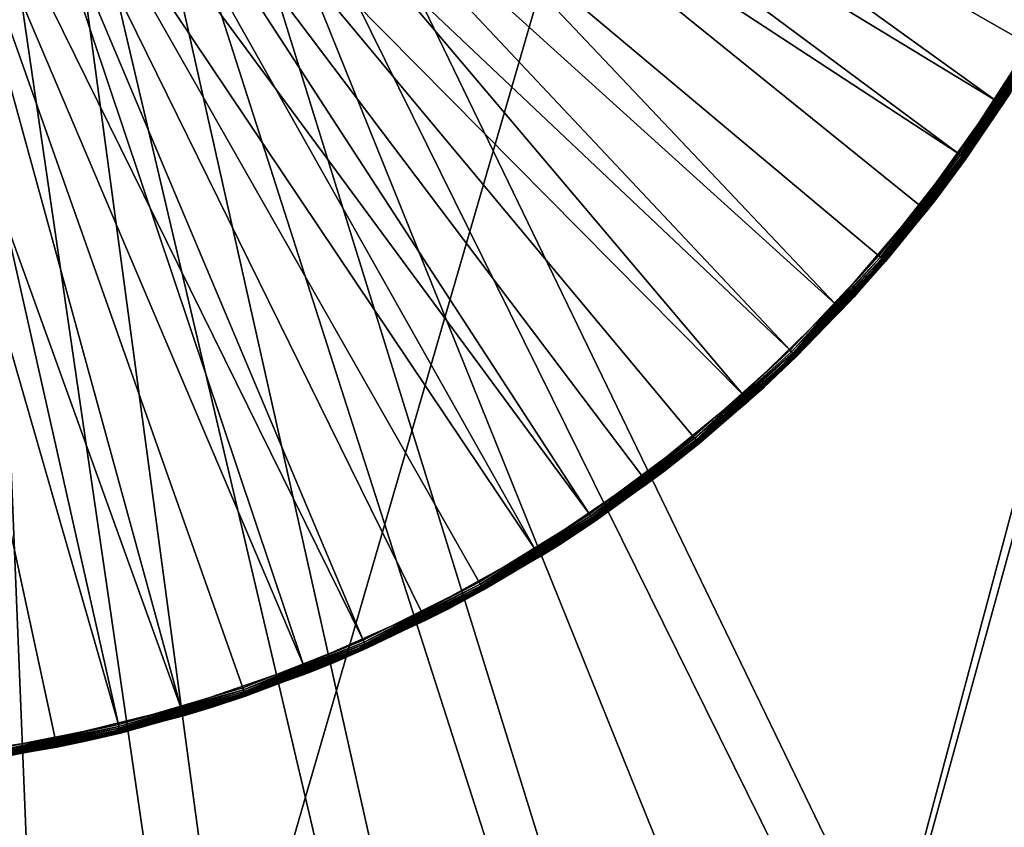
# Model space of a CAD drawing. Extents: x -125 to 125, y -125 to 125.
# Drawn here: x -32 to -28, y -105 to -102 of the extents above; entities that cross this region are included whole.
import ezdxf

# ---------------------------------------------------------------- set-up
doc = ezdxf.new("R2010")
doc.units = 0
doc.header["$MEASUREMENT"] = 0

msp = doc.modelspace()

# ---------------------------------------------------------------- linework, layer by layer
for points in [[(-5.482421, -12.990499, 4), (-43.078869, -102.625534, 4), (-45.013256, -101.791924, 4)], [(-5.482421, -12.990499, 5), (-45.013256, -101.791924, 5), (-43.078869, -102.625534, 5)], [(-5.482421, -12.990499, 4), (-41.129059, -103.422386, 4), (-43.078869, -102.625534, 4)], [(-5.482421, -12.990499, 5), (-43.078869, -102.625534, 5), (-41.129059, -103.422386, 5)], [(-4.783268, -13.263874, 4), (-41.129059, -103.422386, 4), (-5.482421, -12.990499, 4)], [(-4.783268, -13.263874, 5), (-5.482421, -12.990499, 5), (-41.129059, -103.422386, 5)], [(-4.783268, -13.263874, 4), (-39.164513, -104.182198, 4), (-41.129059, -103.422386, 4)], [(-4.783268, -13.263874, 5), (-41.129059, -103.422386, 5), (-39.164513, -104.182198, 5)], [(-4.783268, -13.263874, 4), (-37.185944, -104.904694, 4), (-39.164513, -104.182198, 4)], [(-4.783268, -13.263874, 5), (-39.164513, -104.182198, 5), (-37.185944, -104.904694, 5)], [(-4.783268, -13.263874, 4), (-35.194054, -105.589622, 4), (-37.185944, -104.904694, 4)], [(-4.783268, -13.263874, 5), (-37.185944, -104.904694, 5), (-35.194054, -105.589622, 5)], [(-4.070557, -13.499651, 4), (-35.194054, -105.589622, 4), (-4.783268, -13.263874, 4)], [(-4.070557, -13.499651, 5), (-4.783268, -13.263874, 5), (-35.194054, -105.589622, 5)], [(-4.070557, -13.499651, 4), (-33.18956, -106.236725, 4), (-35.194054, -105.589622, 4)], [(-4.070557, -13.499651, 5), (-35.194054, -105.589622, 5), (-33.18956, -106.236725, 5)], [(-4.070557, -13.499651, 4), (-31.17318, -106.845787, 4), (-33.18956, -106.236725, 4)], [(-4.070557, -13.499651, 5), (-33.18956, -106.236725, 5), (-31.17318, -106.845787, 5)], [(-4.070557, -13.499651, 4), (-29.145634, -107.41658, 4), (-31.17318, -106.845787, 4)], [(-4.070557, -13.499651, 5), (-31.17318, -106.845787, 5), (-29.145634, -107.41658, 5)], [(-3.346307, -13.697162, 4), (-29.145634, -107.41658, 4), (-4.070557, -13.499651, 4)], [(-3.346307, -13.697162, 5), (-4.070557, -13.499651, 5), (-29.145634, -107.41658, 5)], [(-3.346307, -13.697162, 4), (-27.107649, -107.948898, 4), (-29.145634, -107.41658, 4)], [(-3.346307, -13.697162, 5), (-29.145634, -107.41658, 5), (-27.107649, -107.948898, 5)], [(-1.42561, -87.726387, 1), (-30.866484, -99.610641, 1), (-1.42561, -104.273613, 1)], [(-1.42561, -87.726387), (-1.42561, -104.273613), (-30.866484, -99.610641)], [(-1.42561, -104.273613, 1), (-30.866484, -99.610641, 1), (-30.846785, -99.860931, 1)], [(-1.42561, -104.273613), (-30.846785, -99.860931), (-30.866484, -99.610641)], [(-1.52169, -104.505569, 1), (-30.846785, -99.860931, 1), (-30.866484, -100.111229, 1)], [(-1.52169, -104.505569), (-30.866484, -100.111229), (-30.846785, -99.860931)], [(-1.42561, -104.273613, 1), (-30.846785, -99.860931, 1), (-1.52169, -104.505569, 1)], [(-1.42561, -104.273613), (-1.52169, -104.505569), (-30.846785, -99.860931)], [(-1.580301, -104.749702, 1), (-30.866484, -100.111229, 1), (-30.925095, -100.355362, 1)], [(-1.580301, -104.749702), (-30.925095, -100.355362), (-30.866484, -100.111229)], [(-1.52169, -104.505569, 1), (-30.866484, -100.111229, 1), (-1.580301, -104.749702, 1)], [(-1.52169, -104.505569), (-1.580301, -104.749702), (-30.866484, -100.111229)], [(-1.6, -105, 1), (-30.925095, -100.355362, 1), (-31.021173, -100.587318, 1)], [(-1.6, -105), (-31.021173, -100.587318), (-30.925095, -100.355362)], [(-1.580301, -104.749702, 1), (-30.925095, -100.355362, 1), (-1.6, -105, 1)], [(-1.580301, -104.749702), (-1.6, -105), (-30.925095, -100.355362)], [(-31.38332, -100.53669, 2.4), (-31.516819, -100.71109, 2.4), (-28.40222, -102.749252, 2.4)], [(-31.38332, -100.53669, 2.4), (-28.162777, -102.380493, 2.4), (-27.956861, -101.992012, 2.4)], [(-31.38332, -100.53669, 2.4), (-28.40222, -102.749252, 2.4), (-28.162777, -102.380493, 2.4)], [(-31.021173, -100.587318, 1), (-31.152357, -100.801392, 1), (-19.994938, -123.39045, 1)], [(-31.021173, -100.587318), (-19.994938, -123.39045), (-31.152357, -100.801392)], [(-1.580301, -105.250298, 1), (-31.021173, -100.587318, 1), (-19.994938, -123.39045, 1)], [(-1.6, -105, 1), (-31.021173, -100.587318, 1), (-1.580301, -105.250298, 1)], [(-1.580301, -105.250298), (-19.994938, -123.39045), (-31.021173, -100.587318)], [(-1.6, -105), (-1.580301, -105.250298), (-31.021173, -100.587318)], [(-28.278418, -102.56752, 1), (-31.093439, -100.856354, 1), (-30.95735, -100.6381, 1)], [(-28.055521, -102.18853, 1), (-28.278418, -102.56752, 1), (-30.95735, -100.6381, 1)], [(-31.678576, -100.859665, 2.4), (-28.973948, -103.416252, 2.4), (-31.516819, -100.71109, 2.4)], [(-31.516819, -100.71109, 2.4), (-28.673317, -103.095413, 2.4), (-28.40222, -102.749252, 2.4)], [(-31.516819, -100.71109, 2.4), (-28.973948, -103.416252, 2.4), (-28.673317, -103.095413, 2.4)], [(-31.152357, -100.801392, 1), (-31.315414, -100.992302, 1), (-24.38629, -122.59816, 1)], [(-31.152357, -100.801392), (-24.38629, -122.59816), (-31.315414, -100.992302)], [(-31.152357, -100.801392, 1), (-24.38629, -122.59816, 1), (-22.194149, -123.013901, 1)], [(-31.152357, -100.801392, 1), (-22.194149, -123.013901, 1), (-19.994938, -123.39045, 1)], [(-31.152357, -100.801392), (-22.194149, -123.013901), (-24.38629, -122.59816)], [(-31.152357, -100.801392), (-19.994938, -123.39045), (-22.194149, -123.013901)], [(-31.863674, -100.97789, 2.4), (-29.654179, -103.972168, 2.4), (-31.678576, -100.859665, 2.4)], [(-31.678576, -100.859665, 2.4), (-29.301756, -103.709274, 2.4), (-28.973948, -103.416252, 2.4)], [(-31.678576, -100.859665, 2.4), (-29.654179, -103.972168, 2.4), (-29.301756, -103.709274, 2.4)], [(-31.093439, -100.856354, 1), (-28.820082, -103.259155, 1), (-31.26125, -101.051277, 1)], [(-31.093439, -100.856354, 1), (-28.533939, -102.925331, 1), (-28.820082, -103.259155, 1)], [(-28.278418, -102.56752, 1), (-28.533939, -102.925331, 1), (-31.093439, -100.856354, 1)], [(-32.06649, -101.062172, 2.4), (-30.421665, -104.399635, 2.4), (-31.863674, -100.97789, 2.4)], [(-31.863674, -100.97789, 2.4), (-30.02846, -104.202896, 2.4), (-29.654179, -103.972168, 2.4)], [(-31.863674, -100.97789, 2.4), (-30.421665, -104.399635, 2.4), (-30.02846, -104.202896, 2.4)], [(-31.315414, -100.992302, 1), (-31.506329, -101.155365, 1), (-26.570662, -122.143356, 1)], [(-31.315414, -100.992302), (-26.570662, -122.143356), (-31.506329, -101.155365)], [(-31.315414, -100.992302, 1), (-26.570662, -122.143356, 1), (-24.38629, -122.59816, 1)], [(-31.315414, -100.992302), (-24.38629, -122.59816), (-26.570662, -122.143356)], [(-32.280861, -101.109962, 2.4), (-31.252424, -104.685287, 2.4), (-32.06649, -101.062172, 2.4)], [(-32.06649, -101.062172, 2.4), (-30.830721, -104.560852, 2.4), (-30.421665, -104.399635, 2.4)], [(-32.06649, -101.062172, 2.4), (-31.252424, -104.685287, 2.4), (-30.830721, -104.560852, 2.4)], [(-31.26125, -101.051277, 1), (-29.134609, -103.566391, 1), (-31.456848, -101.218292, 1)], [(-31.26125, -101.051277, 1), (-28.820082, -103.259155, 1), (-29.134609, -103.566391, 1)], [(-32.280861, -101.109962, 2.4), (-31.683474, -104.771965, 2.4), (-31.252424, -104.685287, 2.4)], [(-31.506329, -101.155365, 1), (-31.7204, -101.286545, 1), (-28.746567, -121.649643, 1)], [(-31.506329, -101.155365), (-28.746567, -121.649643), (-31.7204, -101.286545)], [(-31.506329, -101.155365, 1), (-28.746567, -121.649643, 1), (-26.570662, -122.143356, 1)], [(-31.506329, -101.155365), (-26.570662, -122.143356), (-28.746567, -121.649643)], [(-31.456848, -101.218292, 1), (-29.838766, -104.091675, 1), (-31.67565, -101.3535, 1)], [(-31.456848, -101.218292, 1), (-29.47506, -103.84462, 1), (-29.838766, -104.091675, 1)], [(-31.456848, -101.218292, 1), (-29.134609, -103.566391, 1), (-29.47506, -103.84462, 1)], [(-31.7204, -101.286545, 1), (-31.952356, -101.382622, 1), (-30.913313, -121.117165, 1)], [(-31.7204, -101.286545), (-30.913313, -121.117165), (-31.952356, -101.382622)], [(-31.7204, -101.286545, 1), (-30.913313, -121.117165, 1), (-28.746567, -121.649643, 1)], [(-31.7204, -101.286545), (-28.746567, -121.649643), (-30.913313, -121.117165)], [(-31.67565, -101.3535, 1), (-30.624409, -104.484772, 1), (-31.912527, -101.45372, 1)], [(-31.67565, -101.3535, 1), (-30.222885, -104.305611, 1), (-30.624409, -104.484772, 1)], [(-31.67565, -101.3535, 1), (-29.838766, -104.091675, 1), (-30.222885, -104.305611, 1)], [(-31.952356, -101.382622, 1), (-33.07021, -120.546097, 1), (-30.913313, -121.117165, 1)], [(-31.952356, -101.382622), (-30.913313, -121.117165), (-33.07021, -120.546097)], [(-31.912527, -101.45372, 1), (-31.040195, -104.627739, 1), (-32.161926, -101.516609, 1)], [(-31.912527, -101.45372, 1), (-30.624409, -104.484772, 1), (-31.040195, -104.627739, 1)], [(-32.161926, -101.516609, 1), (-31.46699, -104.733398, 1), (-31.901453, -104.800926, 1)], [(-32.161926, -101.516609, 1), (-31.040195, -104.627739, 1), (-31.46699, -104.733398, 1)], [(-28.055521, -102.18853, 1), (-28.226686, -102.542496, 1.03), (-28.278418, -102.56752, 1)], [(-28.396521, -102.753326, 2.399171), (-28.162777, -102.380493, 2.4), (-28.40222, -102.749252, 2.4)], [(-28.396521, -102.753326, 2.399171), (-28.15674, -102.384041, 2.399171), (-28.162777, -102.380493, 2.4)], [(-28.396521, -102.753326, 2.399171), (-28.151037, -102.387398, 2.39673), (-28.15674, -102.384041, 2.399171)], [(-28.391136, -102.757172, 2.39673), (-28.151037, -102.387398, 2.39673), (-28.396521, -102.753326, 2.399171)], [(-28.391136, -102.757172, 2.39673), (-28.145983, -102.390373, 2.392812), (-28.151037, -102.387398, 2.39673)], [(-28.386364, -102.760574, 2.392812), (-28.145983, -102.390373, 2.392812), (-28.391136, -102.757172, 2.39673)], [(-28.382469, -102.763359, 2.387634), (-28.145983, -102.390373, 2.392812), (-28.386364, -102.760574, 2.392812)], [(-28.382469, -102.763359, 2.387634), (-28.141857, -102.392799, 2.387634), (-28.145983, -102.390373, 2.392812)], [(-28.379663, -102.765366, 2.38148), (-28.141857, -102.392799, 2.387634), (-28.382469, -102.763359, 2.387634)], [(-28.379663, -102.765366, 2.38148), (-28.138885, -102.394547, 2.38148), (-28.141857, -102.392799, 2.387634)], [(-28.378275, -102.766357, 2.375853), (-28.138885, -102.394547, 2.38148), (-28.379663, -102.765366, 2.38148)], [(-28.378275, -102.766357, 2.375853), (-28.137415, -102.395409, 2.375853), (-28.138885, -102.394547, 2.38148)], [(-28.378275, -102.766357, 2.375853), (-28.136917, -102.395699, 2.37), (-28.137415, -102.395409, 2.375853)], [(-28.378275, -102.766357, 2.375853), (-28.377806, -102.766693, 2.37), (-28.136917, -102.395699, 2.37)], [(-28.226686, -102.542496, 1.03), (-28.136917, -102.395699, 2.37), (-28.377806, -102.766693, 2.37)], [(-28.25374, -102.583549, 1.024147), (-28.226686, -102.542496, 1.03), (-28.476458, -102.900101, 1.03)], [(-28.476458, -102.900101, 1.03), (-28.226686, -102.542496, 1.03), (-28.377806, -102.766693, 2.37)], [(-28.272545, -102.571335, 1.000829), (-28.278418, -102.56752, 1), (-28.226686, -102.542496, 1.03)], [(-28.266996, -102.574944, 1.00327), (-28.272545, -102.571335, 1.000829), (-28.226686, -102.542496, 1.03)], [(-28.262077, -102.578133, 1.007188), (-28.266996, -102.574944, 1.00327), (-28.226686, -102.542496, 1.03)], [(-28.258062, -102.580742, 1.012366), (-28.262077, -102.578133, 1.007188), (-28.226686, -102.542496, 1.03)], [(-28.255173, -102.582619, 1.01852), (-28.258062, -102.580742, 1.012366), (-28.226686, -102.542496, 1.03)], [(-28.25374, -102.583549, 1.024147), (-28.255173, -102.582619, 1.01852), (-28.226686, -102.542496, 1.03)], [(-28.278418, -102.56752, 1), (-28.476458, -102.900101, 1.03), (-28.533939, -102.925331, 1)], [(-28.272545, -102.571335, 1.000829), (-28.476458, -102.900101, 1.03), (-28.278418, -102.56752, 1)], [(-28.266996, -102.574944, 1.00327), (-28.476458, -102.900101, 1.03), (-28.272545, -102.571335, 1.000829)], [(-28.262077, -102.578133, 1.007188), (-28.476458, -102.900101, 1.03), (-28.266996, -102.574944, 1.00327)], [(-28.258062, -102.580742, 1.012366), (-28.476458, -102.900101, 1.03), (-28.262077, -102.578133, 1.007188)], [(-28.255173, -102.582619, 1.01852), (-28.476458, -102.900101, 1.03), (-28.258062, -102.580742, 1.012366)], [(-28.25374, -102.583549, 1.024147), (-28.476458, -102.900101, 1.03), (-28.255173, -102.582619, 1.01852)], [(-28.667999, -103.099968, 2.399171), (-28.40222, -102.749252, 2.4), (-28.673317, -103.095413, 2.4)], [(-28.667999, -103.099968, 2.399171), (-28.396521, -102.753326, 2.399171), (-28.40222, -102.749252, 2.4)], [(-28.662975, -103.104279, 2.39673), (-28.396521, -102.753326, 2.399171), (-28.667999, -103.099968, 2.399171)], [(-28.662975, -103.104279, 2.39673), (-28.391136, -102.757172, 2.39673), (-28.396521, -102.753326, 2.399171)], [(-28.658524, -103.108093, 2.392812), (-28.391136, -102.757172, 2.39673), (-28.662975, -103.104279, 2.39673)], [(-28.658524, -103.108093, 2.392812), (-28.386364, -102.760574, 2.392812), (-28.391136, -102.757172, 2.39673)], [(-28.65489, -103.111206, 2.387634), (-28.386364, -102.760574, 2.392812), (-28.658524, -103.108093, 2.392812)], [(-28.65489, -103.111206, 2.387634), (-28.382469, -102.763359, 2.387634), (-28.386364, -102.760574, 2.392812)], [(-28.65489, -103.111206, 2.387634), (-28.379663, -102.765366, 2.38148), (-28.382469, -102.763359, 2.387634)], [(-28.652273, -103.113449, 2.38148), (-28.379663, -102.765366, 2.38148), (-28.65489, -103.111206, 2.387634)], [(-28.650978, -103.114563, 2.375853), (-28.379663, -102.765366, 2.38148), (-28.652273, -103.113449, 2.38148)], [(-28.650978, -103.114563, 2.375853), (-28.378275, -102.766357, 2.375853), (-28.379663, -102.765366, 2.38148)], [(-28.650978, -103.114563, 2.375853), (-28.377806, -102.766693, 2.37), (-28.378275, -102.766357, 2.375853)], [(-28.650978, -103.114563, 2.375853), (-28.650539, -103.114937, 2.37), (-28.377806, -102.766693, 2.37)], [(-28.476458, -102.900101, 1.03), (-28.377806, -102.766693, 2.37), (-28.650539, -103.114937, 2.37)], [(-28.510773, -102.943474, 1.024147), (-28.476458, -102.900101, 1.03), (-28.756447, -103.234566, 1.03)], [(-28.756447, -103.234566, 1.03), (-28.476458, -102.900101, 1.03), (-28.650539, -103.114937, 2.37)], [(-28.528425, -102.929649, 1.000829), (-28.533939, -102.925331, 1), (-28.476458, -102.900101, 1.03)], [(-28.523216, -102.933731, 1.00327), (-28.528425, -102.929649, 1.000829), (-28.476458, -102.900101, 1.03)], [(-28.518599, -102.937347, 1.007188), (-28.523216, -102.933731, 1.00327), (-28.476458, -102.900101, 1.03)], [(-28.51483, -102.9403, 1.012366), (-28.518599, -102.937347, 1.007188), (-28.476458, -102.900101, 1.03)], [(-28.512117, -102.942421, 1.01852), (-28.51483, -102.9403, 1.012366), (-28.476458, -102.900101, 1.03)], [(-28.510773, -102.943474, 1.024147), (-28.512117, -102.942421, 1.01852), (-28.476458, -102.900101, 1.03)], [(-28.533939, -102.925331, 1), (-28.756447, -103.234566, 1.03), (-28.820082, -103.259155, 1)], [(-28.528425, -102.929649, 1.000829), (-28.756447, -103.234566, 1.03), (-28.533939, -102.925331, 1)], [(-28.523216, -102.933731, 1.00327), (-28.756447, -103.234566, 1.03), (-28.528425, -102.929649, 1.000829)], [(-28.518599, -102.937347, 1.007188), (-28.756447, -103.234566, 1.03), (-28.523216, -102.933731, 1.00327)], [(-28.51483, -102.9403, 1.012366), (-28.756447, -103.234566, 1.03), (-28.518599, -102.937347, 1.007188)], [(-28.512117, -102.942421, 1.01852), (-28.756447, -103.234566, 1.03), (-28.51483, -102.9403, 1.012366)], [(-28.510773, -102.943474, 1.024147), (-28.756447, -103.234566, 1.03), (-28.512117, -102.942421, 1.01852)], [(-28.969053, -103.421265, 2.399171), (-28.673317, -103.095413, 2.4), (-28.973948, -103.416252, 2.4)], [(-28.969053, -103.421265, 2.399171), (-28.667999, -103.099968, 2.399171), (-28.673317, -103.095413, 2.4)], [(-28.96443, -103.425995, 2.39673), (-28.667999, -103.099968, 2.399171), (-28.969053, -103.421265, 2.399171)], [(-28.96443, -103.425995, 2.39673), (-28.662975, -103.104279, 2.39673), (-28.667999, -103.099968, 2.399171)], [(-28.960333, -103.430191, 2.392812), (-28.662975, -103.104279, 2.39673), (-28.96443, -103.425995, 2.39673)], [(-28.960333, -103.430191, 2.392812), (-28.658524, -103.108093, 2.392812), (-28.662975, -103.104279, 2.39673)], [(-28.956987, -103.433617, 2.387634), (-28.658524, -103.108093, 2.392812), (-28.960333, -103.430191, 2.392812)], [(-28.956987, -103.433617, 2.387634), (-28.65489, -103.111206, 2.387634), (-28.658524, -103.108093, 2.392812)], [(-28.95458, -103.436081, 2.38148), (-28.65489, -103.111206, 2.387634), (-28.956987, -103.433617, 2.387634)], [(-28.95458, -103.436081, 2.38148), (-28.652273, -103.113449, 2.38148), (-28.65489, -103.111206, 2.387634)], [(-28.953386, -103.437302, 2.375853), (-28.652273, -103.113449, 2.38148), (-28.95458, -103.436081, 2.38148)], [(-28.953386, -103.437302, 2.375853), (-28.650978, -103.114563, 2.375853), (-28.652273, -103.113449, 2.38148)], [(-28.953386, -103.437302, 2.375853), (-28.650539, -103.114937, 2.37), (-28.650978, -103.114563, 2.375853)], [(-28.953386, -103.437302, 2.375853), (-28.952984, -103.437714, 2.37), (-28.650539, -103.114937, 2.37)], [(-28.756447, -103.234566, 1.03), (-28.650539, -103.114937, 2.37), (-28.952984, -103.437714, 2.37)], [(-28.798611, -103.279274, 1.024147), (-28.756447, -103.234566, 1.03), (-29.064522, -103.543365, 1.03)], [(-29.064522, -103.543365, 1.03), (-28.756447, -103.234566, 1.03), (-28.952984, -103.437714, 2.37)], [(-28.814972, -103.263947, 1.000829), (-28.820082, -103.259155, 1), (-28.756447, -103.234566, 1.03)], [(-28.810144, -103.268471, 1.00327), (-28.814972, -103.263947, 1.000829), (-28.756447, -103.234566, 1.03)], [(-28.805864, -103.272484, 1.007188), (-28.810144, -103.268471, 1.00327), (-28.756447, -103.234566, 1.03)], [(-28.802372, -103.275757, 1.012366), (-28.805864, -103.272484, 1.007188), (-28.756447, -103.234566, 1.03)], [(-28.799856, -103.278107, 1.01852), (-28.802372, -103.275757, 1.012366), (-28.756447, -103.234566, 1.03)], [(-28.798611, -103.279274, 1.024147), (-28.799856, -103.278107, 1.01852), (-28.756447, -103.234566, 1.03)], [(-28.820082, -103.259155, 1), (-29.064522, -103.543365, 1.03), (-29.134609, -103.566391, 1)], [(-28.814972, -103.263947, 1.000829), (-29.064522, -103.543365, 1.03), (-28.820082, -103.259155, 1)], [(-28.810144, -103.268471, 1.00327), (-29.064522, -103.543365, 1.03), (-28.814972, -103.263947, 1.000829)], [(-28.805864, -103.272484, 1.007188), (-29.064522, -103.543365, 1.03), (-28.810144, -103.268471, 1.00327)], [(-28.802372, -103.275757, 1.012366), (-29.064522, -103.543365, 1.03), (-28.805864, -103.272484, 1.007188)], [(-28.799856, -103.278107, 1.01852), (-29.064522, -103.543365, 1.03), (-28.802372, -103.275757, 1.012366)], [(-28.798611, -103.279274, 1.024147), (-29.064522, -103.543365, 1.03), (-28.799856, -103.278107, 1.01852)], [(-29.297325, -103.714691, 2.399171), (-28.973948, -103.416252, 2.4), (-29.301756, -103.709274, 2.4)], [(-29.297325, -103.714691, 2.399171), (-28.969053, -103.421265, 2.399171), (-28.973948, -103.416252, 2.4)], [(-29.297325, -103.714691, 2.399171), (-28.96443, -103.425995, 2.39673), (-28.969053, -103.421265, 2.399171)], [(-29.293137, -103.719818, 2.39673), (-28.96443, -103.425995, 2.39673), (-29.297325, -103.714691, 2.399171)], [(-29.289427, -103.724358, 2.392812), (-28.96443, -103.425995, 2.39673), (-29.293137, -103.719818, 2.39673)], [(-29.289427, -103.724358, 2.392812), (-28.960333, -103.430191, 2.392812), (-28.96443, -103.425995, 2.39673)], [(-29.289427, -103.724358, 2.392812), (-28.956987, -103.433617, 2.387634), (-28.960333, -103.430191, 2.392812)], [(-29.286398, -103.728065, 2.387634), (-28.956987, -103.433617, 2.387634), (-29.289427, -103.724358, 2.392812)], [(-29.284218, -103.730736, 2.38148), (-28.956987, -103.433617, 2.387634), (-29.286398, -103.728065, 2.387634)], [(-29.284218, -103.730736, 2.38148), (-28.95458, -103.436081, 2.38148), (-28.956987, -103.433617, 2.387634)], [(-29.283136, -103.732056, 2.375853), (-28.95458, -103.436081, 2.38148), (-29.284218, -103.730736, 2.38148)], [(-29.283136, -103.732056, 2.375853), (-28.953386, -103.437302, 2.375853), (-28.95458, -103.436081, 2.38148)], [(-29.283136, -103.732056, 2.375853), (-28.952984, -103.437714, 2.37), (-28.953386, -103.437302, 2.375853)], [(-29.283136, -103.732056, 2.375853), (-29.282772, -103.732498, 2.37), (-28.952984, -103.437714, 2.37)], [(-29.064522, -103.543365, 1.03), (-28.952984, -103.437714, 2.37), (-29.282772, -103.732498, 2.37)], [(-29.115, -103.588326, 1.024147), (-29.064522, -103.543365, 1.03), (-29.398336, -103.824135, 1.03)], [(-29.398336, -103.824135, 1.03), (-29.064522, -103.543365, 1.03), (-29.282772, -103.732498, 2.37)], [(-29.129942, -103.571609, 1.000829), (-29.134609, -103.566391, 1), (-29.064522, -103.543365, 1.03)], [(-29.125532, -103.576546, 1.00327), (-29.129942, -103.571609, 1.000829), (-29.064522, -103.543365, 1.03)], [(-29.121626, -103.580917, 1.007188), (-29.125532, -103.576546, 1.00327), (-29.064522, -103.543365, 1.03)], [(-29.118435, -103.584488, 1.012366), (-29.121626, -103.580917, 1.007188), (-29.064522, -103.543365, 1.03)], [(-29.116138, -103.587051, 1.01852), (-29.118435, -103.584488, 1.012366), (-29.064522, -103.543365, 1.03)], [(-29.115, -103.588326, 1.024147), (-29.116138, -103.587051, 1.01852), (-29.064522, -103.543365, 1.03)], [(-29.134609, -103.566391, 1), (-29.398336, -103.824135, 1.03), (-29.47506, -103.84462, 1)], [(-29.129942, -103.571609, 1.000829), (-29.398336, -103.824135, 1.03), (-29.134609, -103.566391, 1)], [(-29.125532, -103.576546, 1.00327), (-29.398336, -103.824135, 1.03), (-29.129942, -103.571609, 1.000829)], [(-29.121626, -103.580917, 1.007188), (-29.398336, -103.824135, 1.03), (-29.125532, -103.576546, 1.00327)], [(-29.118435, -103.584488, 1.012366), (-29.398336, -103.824135, 1.03), (-29.121626, -103.580917, 1.007188)], [(-29.116138, -103.587051, 1.01852), (-29.398336, -103.824135, 1.03), (-29.118435, -103.584488, 1.012366)], [(-29.115, -103.588326, 1.024147), (-29.398336, -103.824135, 1.03), (-29.116138, -103.587051, 1.01852)], [(-29.650244, -103.977966, 2.399171), (-29.301756, -103.709274, 2.4), (-29.654179, -103.972168, 2.4)], [(-29.650244, -103.977966, 2.399171), (-29.297325, -103.714691, 2.399171), (-29.301756, -103.709274, 2.4)], [(-29.650244, -103.977966, 2.399171), (-29.293137, -103.719818, 2.39673), (-29.297325, -103.714691, 2.399171)], [(-29.646526, -103.983437, 2.39673), (-29.293137, -103.719818, 2.39673), (-29.650244, -103.977966, 2.399171)], [(-29.643232, -103.988289, 2.392812), (-29.293137, -103.719818, 2.39673), (-29.646526, -103.983437, 2.39673)], [(-29.643232, -103.988289, 2.392812), (-29.289427, -103.724358, 2.392812), (-29.293137, -103.719818, 2.39673)], [(-29.643232, -103.988289, 2.392812), (-29.286398, -103.728065, 2.387634), (-29.289427, -103.724358, 2.392812)], [(-29.640543, -103.992249, 2.387634), (-29.286398, -103.728065, 2.387634), (-29.643232, -103.988289, 2.392812)], [(-29.638605, -103.995094, 2.38148), (-29.286398, -103.728065, 2.387634), (-29.640543, -103.992249, 2.387634)], [(-29.638605, -103.995094, 2.38148), (-29.284218, -103.730736, 2.38148), (-29.286398, -103.728065, 2.387634)], [(-29.637646, -103.996506, 2.375853), (-29.284218, -103.730736, 2.38148), (-29.638605, -103.995094, 2.38148)], [(-29.637646, -103.996506, 2.375853), (-29.283136, -103.732056, 2.375853), (-29.284218, -103.730736, 2.38148)], [(-29.637646, -103.996506, 2.375853), (-29.282772, -103.732498, 2.37), (-29.283136, -103.732056, 2.375853)], [(-29.637646, -103.996506, 2.375853), (-29.637323, -103.996986, 2.37), (-29.282772, -103.732498, 2.37)], [(-29.398336, -103.824135, 1.03), (-29.282772, -103.732498, 2.37), (-29.637323, -103.996986, 2.37)], [(-29.47506, -103.84462, 1), (-29.755354, -104.074745, 1.03), (-29.838766, -104.091675, 1)], [(-29.457466, -103.868202, 1.024147), (-29.398336, -103.824135, 1.03), (-29.755354, -104.074745, 1.03)], [(-29.755354, -104.074745, 1.03), (-29.398336, -103.824135, 1.03), (-29.637323, -103.996986, 2.37)], [(-29.470871, -103.850235, 1.000829), (-29.755354, -104.074745, 1.03), (-29.47506, -103.84462, 1)], [(-29.466915, -103.855537, 1.00327), (-29.755354, -104.074745, 1.03), (-29.470871, -103.850235, 1.000829)], [(-29.470871, -103.850235, 1.000829), (-29.47506, -103.84462, 1), (-29.398336, -103.824135, 1.03)], [(-29.466915, -103.855537, 1.00327), (-29.470871, -103.850235, 1.000829), (-29.398336, -103.824135, 1.03)], [(-29.463409, -103.860237, 1.007188), (-29.466915, -103.855537, 1.00327), (-29.398336, -103.824135, 1.03)], [(-29.460546, -103.864075, 1.012366), (-29.463409, -103.860237, 1.007188), (-29.398336, -103.824135, 1.03)], [(-29.458487, -103.866837, 1.01852), (-29.460546, -103.864075, 1.012366), (-29.398336, -103.824135, 1.03)], [(-29.457466, -103.868202, 1.024147), (-29.458487, -103.866837, 1.01852), (-29.398336, -103.824135, 1.03)], [(-29.463409, -103.860237, 1.007188), (-29.755354, -104.074745, 1.03), (-29.466915, -103.855537, 1.00327)], [(-29.460546, -103.864075, 1.012366), (-29.755354, -104.074745, 1.03), (-29.463409, -103.860237, 1.007188)], [(-29.458487, -103.866837, 1.01852), (-29.755354, -104.074745, 1.03), (-29.460546, -103.864075, 1.012366)], [(-29.457466, -103.868202, 1.024147), (-29.755354, -104.074745, 1.03), (-29.458487, -103.866837, 1.01852)], [(-30.025051, -104.209007, 2.399171), (-29.654179, -103.972168, 2.4), (-30.02846, -104.202896, 2.4)], [(-30.025051, -104.209007, 2.399171), (-29.650244, -103.977966, 2.399171), (-29.654179, -103.972168, 2.4)], [(-30.025051, -104.209007, 2.399171), (-29.646526, -103.983437, 2.39673), (-29.650244, -103.977966, 2.399171)], [(-30.021832, -104.21479, 2.39673), (-29.646526, -103.983437, 2.39673), (-30.025051, -104.209007, 2.399171)], [(-30.018978, -104.219917, 2.392812), (-29.646526, -103.983437, 2.39673), (-30.021832, -104.21479, 2.39673)], [(-30.018978, -104.219917, 2.392812), (-29.643232, -103.988289, 2.392812), (-29.646526, -103.983437, 2.39673)], [(-30.016649, -104.224098, 2.387634), (-29.643232, -103.988289, 2.392812), (-30.018978, -104.219917, 2.392812)], [(-30.016649, -104.224098, 2.387634), (-29.640543, -103.992249, 2.387634), (-29.643232, -103.988289, 2.392812)], [(-30.014973, -104.227104, 2.38148), (-29.640543, -103.992249, 2.387634), (-30.016649, -104.224098, 2.387634)], [(-30.014973, -104.227104, 2.38148), (-29.638605, -103.995094, 2.38148), (-29.640543, -103.992249, 2.387634)], [(-30.014973, -104.227104, 2.38148), (-29.637646, -103.996506, 2.375853), (-29.638605, -103.995094, 2.38148)], [(-30.014141, -104.2286, 2.375853), (-29.637646, -103.996506, 2.375853), (-30.014973, -104.227104, 2.38148)], [(-30.014141, -104.2286, 2.375853), (-29.637323, -103.996986, 2.37), (-29.637646, -103.996506, 2.375853)], [(-30.014141, -104.2286, 2.375853), (-30.013861, -104.229103, 2.37), (-29.637323, -103.996986, 2.37)], [(-29.755354, -104.074745, 1.03), (-29.637323, -103.996986, 2.37), (-30.013861, -104.229103, 2.37)], [(-29.823326, -104.116722, 1.024147), (-29.755354, -104.074745, 1.03), (-30.132853, -104.293282, 1.03)], [(-30.132853, -104.293282, 1.03), (-29.755354, -104.074745, 1.03), (-30.013861, -104.229103, 2.37)], [(-29.835091, -104.097633, 1.000829), (-29.838766, -104.091675, 1), (-29.755354, -104.074745, 1.03)], [(-29.831619, -104.103264, 1.00327), (-29.835091, -104.097633, 1.000829), (-29.755354, -104.074745, 1.03)], [(-29.828543, -104.108261, 1.007188), (-29.831619, -104.103264, 1.00327), (-29.755354, -104.074745, 1.03)], [(-29.826031, -104.112335, 1.012366), (-29.828543, -104.108261, 1.007188), (-29.755354, -104.074745, 1.03)], [(-29.824223, -104.115265, 1.01852), (-29.826031, -104.112335, 1.012366), (-29.755354, -104.074745, 1.03)], [(-29.823326, -104.116722, 1.024147), (-29.824223, -104.115265, 1.01852), (-29.755354, -104.074745, 1.03)], [(-29.838766, -104.091675, 1), (-30.132853, -104.293282, 1.03), (-30.222885, -104.305611, 1)], [(-29.835091, -104.097633, 1.000829), (-30.132853, -104.293282, 1.03), (-29.838766, -104.091675, 1)], [(-29.831619, -104.103264, 1.00327), (-30.132853, -104.293282, 1.03), (-29.835091, -104.097633, 1.000829)], [(-29.828543, -104.108261, 1.007188), (-30.132853, -104.293282, 1.03), (-29.831619, -104.103264, 1.00327)], [(-29.826031, -104.112335, 1.012366), (-30.132853, -104.293282, 1.03), (-29.828543, -104.108261, 1.007188)], [(-29.824223, -104.115265, 1.01852), (-30.132853, -104.293282, 1.03), (-29.826031, -104.112335, 1.012366)], [(-29.823326, -104.116722, 1.024147), (-30.132853, -104.293282, 1.03), (-29.824223, -104.115265, 1.01852)], [(-30.418812, -104.406029, 2.399171), (-30.02846, -104.202896, 2.4), (-30.421665, -104.399635, 2.4)], [(-30.418812, -104.406029, 2.399171), (-30.025051, -104.209007, 2.399171), (-30.02846, -104.202896, 2.4)], [(-30.416115, -104.412071, 2.39673), (-30.025051, -104.209007, 2.399171), (-30.418812, -104.406029, 2.399171)], [(-30.416115, -104.412071, 2.39673), (-30.021832, -104.21479, 2.39673), (-30.025051, -104.209007, 2.399171)], [(-30.413727, -104.417427, 2.392812), (-30.021832, -104.21479, 2.39673), (-30.416115, -104.412071, 2.39673)], [(-30.413727, -104.417427, 2.392812), (-30.018978, -104.219917, 2.392812), (-30.021832, -104.21479, 2.39673)], [(-30.411776, -104.421799, 2.387634), (-30.018978, -104.219917, 2.392812), (-30.413727, -104.417427, 2.392812)], [(-30.411776, -104.421799, 2.387634), (-30.016649, -104.224098, 2.387634), (-30.018978, -104.219917, 2.392812)], [(-30.410372, -104.424942, 2.38148), (-30.016649, -104.224098, 2.387634), (-30.411776, -104.421799, 2.387634)], [(-30.410372, -104.424942, 2.38148), (-30.014973, -104.227104, 2.38148), (-30.016649, -104.224098, 2.387634)], [(-30.409676, -104.426506, 2.375853), (-30.014973, -104.227104, 2.38148), (-30.410372, -104.424942, 2.38148)], [(-30.409676, -104.426506, 2.375853), (-30.014141, -104.2286, 2.375853), (-30.014973, -104.227104, 2.38148)], [(-30.409676, -104.426506, 2.375853), (-30.013861, -104.229103, 2.37), (-30.014141, -104.2286, 2.375853)], [(-30.409676, -104.426506, 2.375853), (-30.409441, -104.427032, 2.37), (-30.013861, -104.229103, 2.37)], [(-30.132853, -104.293282, 1.03), (-30.013861, -104.229103, 2.37), (-30.409441, -104.427032, 2.37)], [(-30.222885, -104.305611, 1), (-30.527964, -104.478088, 1.03), (-30.624409, -104.484772, 1)], [(-30.209719, -104.331924, 1.024147), (-30.132853, -104.293282, 1.03), (-30.527964, -104.478088, 1.03)], [(-30.527964, -104.478088, 1.03), (-30.132853, -104.293282, 1.03), (-30.409441, -104.427032, 2.37)], [(-30.219751, -104.311874, 1.000829), (-30.527964, -104.478088, 1.03), (-30.222885, -104.305611, 1)], [(-30.216791, -104.317795, 1.00327), (-30.527964, -104.478088, 1.03), (-30.219751, -104.311874, 1.000829)], [(-30.214167, -104.323036, 1.007188), (-30.527964, -104.478088, 1.03), (-30.216791, -104.317795, 1.00327)], [(-30.219751, -104.311874, 1.000829), (-30.222885, -104.305611, 1), (-30.132853, -104.293282, 1.03)], [(-30.216791, -104.317795, 1.00327), (-30.219751, -104.311874, 1.000829), (-30.132853, -104.293282, 1.03)], [(-30.214167, -104.323036, 1.007188), (-30.216791, -104.317795, 1.00327), (-30.132853, -104.293282, 1.03)], [(-30.212025, -104.327316, 1.012366), (-30.214167, -104.323036, 1.007188), (-30.132853, -104.293282, 1.03)], [(-30.210484, -104.330399, 1.01852), (-30.212025, -104.327316, 1.012366), (-30.132853, -104.293282, 1.03)], [(-30.209719, -104.331924, 1.024147), (-30.210484, -104.330399, 1.01852), (-30.132853, -104.293282, 1.03)], [(-30.212025, -104.327316, 1.012366), (-30.527964, -104.478088, 1.03), (-30.214167, -104.323036, 1.007188)], [(-30.210484, -104.330399, 1.01852), (-30.527964, -104.478088, 1.03), (-30.212025, -104.327316, 1.012366)], [(-30.209719, -104.331924, 1.024147), (-30.527964, -104.478088, 1.03), (-30.210484, -104.330399, 1.01852)], [(-30.828444, -104.567474, 2.399171), (-30.421665, -104.399635, 2.4), (-30.830721, -104.560852, 2.4)], [(-30.828444, -104.567474, 2.399171), (-30.418812, -104.406029, 2.399171), (-30.421665, -104.399635, 2.4)], [(-30.828444, -104.567474, 2.399171), (-30.416115, -104.412071, 2.39673), (-30.418812, -104.406029, 2.399171)], [(-30.826292, -104.57373, 2.39673), (-30.416115, -104.412071, 2.39673), (-30.828444, -104.567474, 2.399171)], [(-30.824385, -104.579277, 2.392812), (-30.416115, -104.412071, 2.39673), (-30.826292, -104.57373, 2.39673)], [(-30.824385, -104.579277, 2.392812), (-30.413727, -104.417427, 2.392812), (-30.416115, -104.412071, 2.39673)], [(-30.824385, -104.579277, 2.392812), (-30.411776, -104.421799, 2.387634), (-30.413727, -104.417427, 2.392812)], [(-30.822828, -104.583801, 2.387634), (-30.411776, -104.421799, 2.387634), (-30.824385, -104.579277, 2.392812)], [(-30.821709, -104.587067, 2.38148), (-30.411776, -104.421799, 2.387634), (-30.822828, -104.583801, 2.387634)], [(-30.821709, -104.587067, 2.38148), (-30.410372, -104.424942, 2.38148), (-30.411776, -104.421799, 2.387634)], [(-30.821154, -104.588676, 2.375853), (-30.410372, -104.424942, 2.38148), (-30.821709, -104.587067, 2.38148)], [(-30.821154, -104.588676, 2.375853), (-30.409676, -104.426506, 2.375853), (-30.410372, -104.424942, 2.38148)], [(-30.821154, -104.588676, 2.375853), (-30.409441, -104.427032, 2.37), (-30.409676, -104.426506, 2.375853)], [(-30.821154, -104.588676, 2.375853), (-30.820965, -104.589226, 2.37), (-30.409441, -104.427032, 2.37)], [(-30.527964, -104.478088, 1.03), (-30.409441, -104.427032, 2.37), (-30.820965, -104.589226, 2.37)], [(-30.624409, -104.484772, 1), (-30.937675, -104.627754, 1.03), (-31.040195, -104.627739, 1)], [(-30.613621, -104.512146, 1.024147), (-30.527964, -104.478088, 1.03), (-30.937675, -104.627754, 1.03)], [(-30.937675, -104.627754, 1.03), (-30.527964, -104.478088, 1.03), (-30.820965, -104.589226, 2.37)], [(-30.621841, -104.491287, 1.000829), (-30.937675, -104.627754, 1.03), (-30.624409, -104.484772, 1)], [(-30.621841, -104.491287, 1.000829), (-30.624409, -104.484772, 1), (-30.527964, -104.478088, 1.03)], [(-30.619415, -104.497437, 1.00327), (-30.621841, -104.491287, 1.000829), (-30.527964, -104.478088, 1.03)], [(-30.617266, -104.502892, 1.007188), (-30.619415, -104.497437, 1.00327), (-30.527964, -104.478088, 1.03)], [(-30.615509, -104.507347, 1.012366), (-30.617266, -104.502892, 1.007188), (-30.527964, -104.478088, 1.03)], [(-30.614246, -104.510551, 1.01852), (-30.615509, -104.507347, 1.012366), (-30.527964, -104.478088, 1.03)], [(-30.613621, -104.512146, 1.024147), (-30.614246, -104.510551, 1.01852), (-30.527964, -104.478088, 1.03)], [(-30.619415, -104.497437, 1.00327), (-30.937675, -104.627754, 1.03), (-30.621841, -104.491287, 1.000829)], [(-30.617266, -104.502892, 1.007188), (-30.937675, -104.627754, 1.03), (-30.619415, -104.497437, 1.00327)], [(-30.615509, -104.507347, 1.012366), (-30.937675, -104.627754, 1.03), (-30.617266, -104.502892, 1.007188)], [(-30.614246, -104.510551, 1.01852), (-30.937675, -104.627754, 1.03), (-30.615509, -104.507347, 1.012366)], [(-30.613621, -104.512146, 1.024147), (-30.937675, -104.627754, 1.03), (-30.614246, -104.510551, 1.01852)], [(-30.828444, -104.567474, 2.399171), (-30.830721, -104.560852, 2.4), (-31.252424, -104.685287, 2.4)], [(-31.25074, -104.692085, 2.399171), (-30.828444, -104.567474, 2.399171), (-31.252424, -104.685287, 2.4)], [(-31.249151, -104.698509, 2.39673), (-30.828444, -104.567474, 2.399171), (-31.25074, -104.692085, 2.399171)], [(-31.249151, -104.698509, 2.39673), (-30.826292, -104.57373, 2.39673), (-30.828444, -104.567474, 2.399171)], [(-31.249151, -104.698509, 2.39673), (-30.824385, -104.579277, 2.392812), (-30.826292, -104.57373, 2.39673)], [(-31.247742, -104.704201, 2.392812), (-30.824385, -104.579277, 2.392812), (-31.249151, -104.698509, 2.39673)], [(-31.246592, -104.708847, 2.387634), (-30.824385, -104.579277, 2.392812), (-31.247742, -104.704201, 2.392812)], [(-31.246592, -104.708847, 2.387634), (-30.822828, -104.583801, 2.387634), (-30.824385, -104.579277, 2.392812)], [(-31.246592, -104.708847, 2.387634), (-30.821709, -104.587067, 2.38148), (-30.822828, -104.583801, 2.387634)], [(-31.245764, -104.712196, 2.38148), (-30.821709, -104.587067, 2.38148), (-31.246592, -104.708847, 2.387634)], [(-31.245352, -104.713852, 2.375853), (-30.821709, -104.587067, 2.38148), (-31.245764, -104.712196, 2.38148)], [(-31.245352, -104.713852, 2.375853), (-30.821154, -104.588676, 2.375853), (-30.821709, -104.587067, 2.38148)], [(-31.245352, -104.713852, 2.375853), (-30.820965, -104.589226, 2.37), (-30.821154, -104.588676, 2.375853)], [(-31.245352, -104.713852, 2.375853), (-31.245214, -104.714409, 2.37), (-30.820965, -104.589226, 2.37)], [(-30.937675, -104.627754, 1.03), (-30.820965, -104.589226, 2.37), (-31.245214, -104.714409, 2.37)], [(-31.040195, -104.627739, 1), (-31.358875, -104.741142, 1.03), (-31.46699, -104.733398, 1)], [(-31.038214, -104.634453, 1.000829), (-31.358875, -104.741142, 1.03), (-31.040195, -104.627739, 1)], [(-31.031868, -104.65596, 1.024147), (-30.937675, -104.627754, 1.03), (-31.358875, -104.741142, 1.03)], [(-31.358875, -104.741142, 1.03), (-30.937675, -104.627754, 1.03), (-31.245214, -104.714409, 2.37)], [(-31.036341, -104.6408, 1.00327), (-31.358875, -104.741142, 1.03), (-31.038214, -104.634453, 1.000829)], [(-31.034681, -104.646423, 1.007188), (-31.358875, -104.741142, 1.03), (-31.036341, -104.6408, 1.00327)], [(-31.033327, -104.651016, 1.012366), (-31.358875, -104.741142, 1.03), (-31.034681, -104.646423, 1.007188)], [(-31.032351, -104.65432, 1.01852), (-31.358875, -104.741142, 1.03), (-31.033327, -104.651016, 1.012366)], [(-31.038214, -104.634453, 1.000829), (-31.040195, -104.627739, 1), (-30.937675, -104.627754, 1.03)], [(-31.036341, -104.6408, 1.00327), (-31.038214, -104.634453, 1.000829), (-30.937675, -104.627754, 1.03)], [(-31.034681, -104.646423, 1.007188), (-31.036341, -104.6408, 1.00327), (-30.937675, -104.627754, 1.03)], [(-31.033327, -104.651016, 1.012366), (-31.034681, -104.646423, 1.007188), (-30.937675, -104.627754, 1.03)], [(-31.032351, -104.65432, 1.01852), (-31.033327, -104.651016, 1.012366), (-30.937675, -104.627754, 1.03)], [(-31.031868, -104.65596, 1.024147), (-31.032351, -104.65432, 1.01852), (-30.937675, -104.627754, 1.03)], [(-31.682398, -104.778893, 2.399171), (-31.252424, -104.685287, 2.4), (-31.683474, -104.771965, 2.4)], [(-31.682398, -104.778893, 2.399171), (-31.25074, -104.692085, 2.399171), (-31.252424, -104.685287, 2.4)], [(-31.031868, -104.65596, 1.024147), (-31.358875, -104.741142, 1.03), (-31.032351, -104.65432, 1.01852)], [(-31.681383, -104.785423, 2.39673), (-31.25074, -104.692085, 2.399171), (-31.682398, -104.778893, 2.399171)], [(-31.681383, -104.785423, 2.39673), (-31.249151, -104.698509, 2.39673), (-31.25074, -104.692085, 2.399171)], [(-31.680483, -104.791222, 2.392812), (-31.249151, -104.698509, 2.39673), (-31.681383, -104.785423, 2.39673)], [(-31.680483, -104.791222, 2.392812), (-31.247742, -104.704201, 2.392812), (-31.249151, -104.698509, 2.39673)], [(-31.679747, -104.795952, 2.387634), (-31.247742, -104.704201, 2.392812), (-31.680483, -104.791222, 2.392812)], [(-31.679747, -104.795952, 2.387634), (-31.246592, -104.708847, 2.387634), (-31.247742, -104.704201, 2.392812)], [(-31.679218, -104.799355, 2.38148), (-31.246592, -104.708847, 2.387634), (-31.679747, -104.795952, 2.387634)], [(-31.679218, -104.799355, 2.38148), (-31.245764, -104.712196, 2.38148), (-31.246592, -104.708847, 2.387634)], [(-31.678955, -104.801041, 2.375853), (-31.245764, -104.712196, 2.38148), (-31.679218, -104.799355, 2.38148)], [(-31.678955, -104.801041, 2.375853), (-31.245352, -104.713852, 2.375853), (-31.245764, -104.712196, 2.38148)], [(-31.678955, -104.801041, 2.375853), (-31.678867, -104.801613, 2.37), (-31.245352, -104.713852, 2.375853)], [(-31.245352, -104.713852, 2.375853), (-31.678867, -104.801613, 2.37), (-31.245214, -104.714409, 2.37)], [(-31.358875, -104.741142, 1.03), (-31.245214, -104.714409, 2.37), (-31.678867, -104.801613, 2.37)], [(-31.46699, -104.733398, 1), (-31.788353, -104.81739, 1.03), (-31.901453, -104.800926, 1)], [(-31.465609, -104.740265, 1.000829), (-31.788353, -104.81739, 1.03), (-31.46699, -104.733398, 1)], [(-31.464304, -104.74675, 1.00327), (-31.788353, -104.81739, 1.03), (-31.465609, -104.740265, 1.000829)], [(-31.461189, -104.762245, 1.024147), (-31.358875, -104.741142, 1.03), (-31.788353, -104.81739, 1.03)], [(-31.788353, -104.81739, 1.03), (-31.358875, -104.741142, 1.03), (-31.678867, -104.801613, 2.37)], [(-31.463148, -104.752502, 1.007188), (-31.788353, -104.81739, 1.03), (-31.464304, -104.74675, 1.00327)], [(-31.465609, -104.740265, 1.000829), (-31.46699, -104.733398, 1), (-31.358875, -104.741142, 1.03)], [(-31.464304, -104.74675, 1.00327), (-31.465609, -104.740265, 1.000829), (-31.358875, -104.741142, 1.03)], [(-31.463148, -104.752502, 1.007188), (-31.464304, -104.74675, 1.00327), (-31.358875, -104.741142, 1.03)], [(-31.462206, -104.757195, 1.012366), (-31.463148, -104.752502, 1.007188), (-31.358875, -104.741142, 1.03)], [(-31.461525, -104.760567, 1.01852), (-31.462206, -104.757195, 1.012366), (-31.358875, -104.741142, 1.03)], [(-31.461189, -104.762245, 1.024147), (-31.461525, -104.760567, 1.01852), (-31.358875, -104.741142, 1.03)], [(-31.462206, -104.757195, 1.012366), (-31.788353, -104.81739, 1.03), (-31.463148, -104.752502, 1.007188)], [(-31.461525, -104.760567, 1.01852), (-31.788353, -104.81739, 1.03), (-31.462206, -104.757195, 1.012366)], [(-31.461189, -104.762245, 1.024147), (-31.788353, -104.81739, 1.03), (-31.461525, -104.760567, 1.01852)]]:
    msp.add_3dface(points)

doc.saveas('drawing.dxf')
